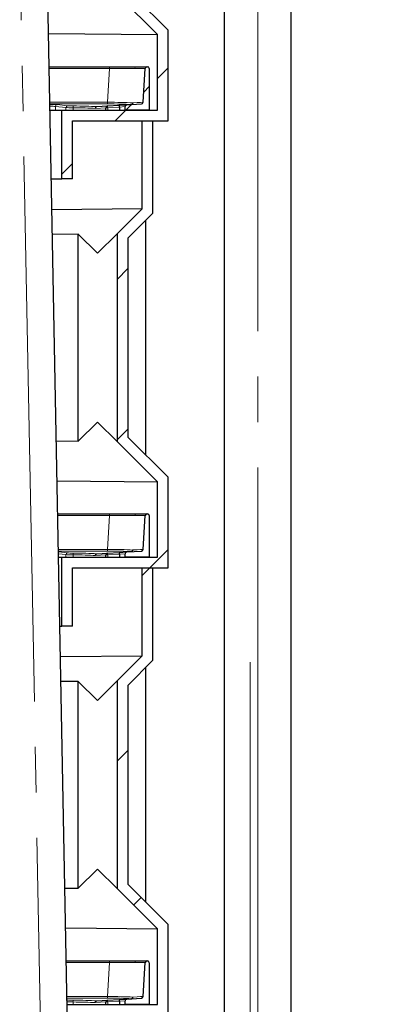
# Model space of a CAD drawing. Units: millimetres. Extents: x 0 to 42677, y 0 to 11883.
# Drawn here: x 30345 to 30755, y 8000 to 9101 of the extents above; entities that cross this region are included whole.
import ezdxf

# ---------------------------------------------------------------- set-up
doc = ezdxf.new("R2010")
doc.units = ezdxf.units.MM
doc.header["$PDSIZE"] = -1
doc.linetypes.add('SLD-Mista-longa', pattern=[19.05, 15.24, -1.27, 1.27, -1.27])
doc.linetypes.add('SLD-Sólida', pattern=[0])
doc.layers.add('COTAS_', color=5, linetype='SLD-Sólida')
doc.styles.get("Standard").update_dxf_attribs({"font": 'ARIALN.TTF'})
doc.dimstyles.new('SLDDIMSTYLE0', dxfattribs={"dimtxt": 75, "dimasz": 75, "dimexe": 0, "dimexo": 0.0625, "dimgap": 0, "dimtad": 1, "dimdec": 0, "dimrnd": 1e-09, "dimzin": 0, "dimdsep": 46, "dimtxsty": 'Standard', "dimcen": 0.09, "dimadec": 0, "dimazin": 0, "dimtfac": 132.08, "dimtdec": 0, "dimtofl": 0, "dimtmove": 0, "dimatfit": 3, "dimldrblk": 'NONE', "dimfxl": 1, "dimfrac": 2, "dimtolj": 1, "dimtzin": 0, "dimarcsym": 0})

# ---------------------------------------------------------------- blocks, each defined once
blk = doc.blocks.new('SW_HATCH_0')
at = {"color": 0, "linetype": 'SLD-Sólida', "lineweight": 18, "ltscale": 40}
for p, q in [((-2654.7, -618), (-2666.7, -630)), ((-2675.7, -639), (-2681.9, -645.2)), ((-2695.8, -659), (-2702, -665.2)), ((-2702, -665.2), (-2714, -677.2)), ((-2761.7, -725), (-2773.7, -737)), ((-2699.7, -842.6), (-2711.7, -854.6)), ((-2699.7, -1022.2), (-2711.7, -1034.2)), ((-2654.7, -1156.8), (-2675.2, -1177.2)), ((-2675.2, -1177.2), (-2683.7, -1185.8)), ((-2699.7, -1381.4), (-2711.7, -1393.4)), ((-2684.7, -1546), (-2693.2, -1554.4))]:
    blk.add_line(p, q, dxfattribs=at)
blk = doc.blocks.new('*D84')
at = {"layer": 'COTAS_', "color": 0, "lineweight": -2, "ltscale": 40, "transparency": 16777216}
for p, q in [((33685.3, 10517.5), (34718.5, 10517.5)), ((34718.5, 5992.5), (34718.5, 10442.5)), ((30014.6, 5917.5), (34718.5, 5917.5))]:
    blk.add_line(p, q, dxfattribs=at)
at = {"layer": 'COTAS_', "color": 0, "ltscale": 40, "transparency": 16777216}
for points in [[(34706, 10442.5), (34731, 10442.5), (34718.5, 10517.5)], [(34706, 5992.5), (34731, 5992.5), (34718.5, 5917.5)]]:
    blk.add_solid(points, dxfattribs=at)
at = {"layer": 'Defpoints', "color": 0, "ltscale": 40, "transparency": 16777216}
for p in [(33685.2, 10517.5), (34718.5, 10517.5), (30014.5, 5917.5)]:
    blk.add_point(p, dxfattribs=at)
at = {"layer": 'COTAS_', "color": 0, "ltscale": 40, "transparency": 16777216, "insert": (34641.9, 8262), "char_height": 75, "attachment_point": 2, "rotation": 90}
blk.add_mtext('\\A1;4600', dxfattribs=at)
blk = doc.blocks.new('_None')
blk = doc.blocks.new('*D85')
at = {"layer": 'COTAS_', "color": 0, "lineweight": -2, "ltscale": 40, "transparency": 16777216}
for p, q in [((33685.3, 10517.5), (34979.9, 10517.5)), ((34979.9, 5365.2), (34979.9, 10442.5)), ((30261.3, 5290.2), (34979.9, 5290.2))]:
    blk.add_line(p, q, dxfattribs=at)
at = {"layer": 'COTAS_', "color": 0, "ltscale": 40, "transparency": 16777216}
for points in [[(34967.4, 10442.5), (34992.4, 10442.5), (34979.9, 10517.5)], [(34967.4, 5365.2), (34992.4, 5365.2), (34979.9, 5290.2)]]:
    blk.add_solid(points, dxfattribs=at)
at = {"layer": 'Defpoints', "color": 0, "ltscale": 40, "transparency": 16777216}
for p in [(33685.2, 10517.5), (34979.9, 10517.5), (30261.2, 5290.2)]:
    blk.add_point(p, dxfattribs=at)
at = {"layer": 'COTAS_', "color": 0, "ltscale": 40, "transparency": 16777216, "insert": (34903.3, 7980.6), "char_height": 75, "attachment_point": 2, "rotation": 90}
blk.add_mtext('\\A1;5227', dxfattribs=at)

msp = doc.modelspace()

# ---------------------------------------------------------------- linework, layer by layer
at = {"color": 7, "linetype": 'SLD-Sólida', "lineweight": 25, "ltscale": 40}
for p, q in [((30453.1, 5104.7), (30351.8, 10389.4)), ((30573.2, 9993.9), (30573.2, 5459.4)), ((30648.2, 5459.4), (30648.2, 9993.9)), ((30498.5, 9083.9), (30453.5, 9128.9)), ((30510.5, 9088.9), (30465.5, 9133.9)), ((30498.5, 9083.6), (30376.8, 9084.7)), ((30498.5, 8999.5), (30498.5, 9083.9)), ((30510.5, 8987.5), (30510.5, 9088.9)), ((30377.5, 9048), (30445, 9048)), ((30445, 9048), (30474.6, 9048)), ((30474.6, 9048), (30486.9, 9048)), ((30482.6, 9008.3), (30484.9, 9046.2)), ((30486.9, 9048), (30487.5, 9048)), ((30489.5, 9046), (30489.5, 8999.5)), ((30378.4, 8999.5), (30391.5, 8999.5)), ((30391.5, 8922.5), (30391.5, 8999.5)), ((30391.5, 8999.5), (30498.5, 8999.5)), ((30430.7, 9003.4), (30442.9, 9004.1)), ((30441, 8999.5), (30441, 9002.2)), ((30442.9, 9004.1), (30455.9, 9004.9)), ((30455.9, 9004.9), (30464.4, 9005.4)), ((30456, 9002.9), (30456, 9002.9)), ((30456, 9002.9), (30456, 8999.5)), ((30462.5, 8999.5), (30462.5, 9003.4)), ((30489.5, 8999.5), (30462.5, 8999.5)), ((30464.4, 9005.4), (30480.7, 9006.4)), ((30403.5, 8922.5), (30403.5, 8987.5)), ((30403.5, 8987.5), (30510.5, 8987.5)), ((30481.5, 8889.2), (30481.5, 8987.5)), ((30481.5, 8987.5), (30493.5, 8987.5)), ((30493.5, 8884.2), (30493.5, 8987.5)), ((30379.9, 8922.5), (30391.5, 8922.5)), ((30403.5, 8922.5), (30391.5, 8922.5)), ((30380.6, 8888.4), (30481.5, 8889.3)), ((30453.5, 8861.2), (30481.5, 8889.2)), ((30465.5, 8856.2), (30493.5, 8884.2)), ((30485.5, 8613.9), (30485.5, 8876.2)), ((30410.1, 8860.7), (30381.1, 8860.5)), ((30431.7, 8839.4), (30410.1, 8860.7)), ((30410.1, 8629.4), (30410.1, 8860.7)), ((30453.5, 8861.2), (30431.7, 8839.4)), ((30453.5, 8861.2), (30453.5, 8628.9)), ((30465.5, 8856.2), (30465.5, 8633.9)), ((30410.1, 8629.4), (30431.7, 8650.7)), ((30453.5, 8628.9), (30431.7, 8650.7)), ((30510.5, 8588.9), (30465.5, 8633.9)), ((30385.5, 8629.6), (30410.1, 8629.4)), ((30498.5, 8583.9), (30453.5, 8628.9)), ((30510.5, 8487.5), (30510.5, 8588.9)), ((30498.5, 8583.6), (30386.4, 8584.6)), ((30498.5, 8499.5), (30498.5, 8583.9)), ((30387.1, 8548), (30445, 8548)), ((30445, 8548), (30474.6, 8548)), ((30474.6, 8548), (30486.9, 8548)), ((30482.6, 8508.3), (30484.9, 8546.2)), ((30486.9, 8548), (30487.5, 8548)), ((30489.5, 8546), (30489.5, 8499.5)), ((30430.7, 8503.4), (30442.9, 8504.1)), ((30441, 8499.5), (30441, 8502.2)), ((30442.9, 8504.1), (30455.9, 8504.9)), ((30455.9, 8504.9), (30464.4, 8505.4)), ((30456, 8502.9), (30456, 8502.9)), ((30456, 8502.9), (30456, 8499.5)), ((30462.5, 8499.5), (30462.5, 8503.4)), ((30464.4, 8505.4), (30480.7, 8506.4)), ((30388, 8499.5), (30391.5, 8499.5)), ((30391.5, 8422.5), (30391.5, 8499.5)), ((30391.5, 8499.5), (30498.5, 8499.5)), ((30489.5, 8499.5), (30462.5, 8499.5)), ((30403.5, 8422.5), (30403.5, 8487.5)), ((30403.5, 8487.5), (30510.5, 8487.5)), ((30481.5, 8389.2), (30481.5, 8487.5)), ((30481.5, 8487.5), (30493.5, 8487.5)), ((30493.5, 8384.2), (30493.5, 8487.5)), ((30389.5, 8422.5), (30391.5, 8422.5)), ((30403.5, 8422.5), (30391.5, 8422.5)), ((30390.2, 8388.5), (30481.5, 8389.3)), ((30453.5, 8361.2), (30481.5, 8389.2)), ((30465.5, 8356.2), (30493.5, 8384.2)), ((30485.5, 8113.9), (30485.5, 8376.2)), ((30410.1, 8360.7), (30390.7, 8360.5)), ((30431.7, 8339.4), (30410.1, 8360.7)), ((30410.1, 8129.4), (30410.1, 8360.7)), ((30453.5, 8361.2), (30431.7, 8339.4)), ((30453.5, 8361.2), (30453.5, 8128.9)), ((30465.5, 8356.2), (30465.5, 8133.9)), ((30410.1, 8129.4), (30431.7, 8150.7)), ((30453.5, 8128.9), (30431.7, 8150.7)), ((30395.1, 8129.5), (30410.1, 8129.4)), ((30498.5, 8083.9), (30453.5, 8128.9)), ((30510.5, 8088.9), (30465.5, 8133.9)), ((30498.5, 8083.6), (30396, 8084.5)), ((30498.5, 7999.5), (30498.5, 8083.9)), ((30510.5, 7987.5), (30510.5, 8088.9)), ((30396.7, 8048), (30445, 8048)), ((30445, 8048), (30474.6, 8048)), ((30474.6, 8048), (30486.9, 8048)), ((30482.6, 8008.3), (30484.9, 8046.2)), ((30486.9, 8048), (30487.5, 8048)), ((30489.5, 8046), (30489.5, 7999.5)), ((30442.9, 8004.1), (30455.9, 8004.9)), ((30455.9, 8004.9), (30464.4, 8005.4)), ((30464.4, 8005.4), (30480.7, 8006.4)), ((30397.6, 7999.5), (30498.5, 7999.5)), ((30430.7, 8003.4), (30442.9, 8004.1)), ((30441, 7999.5), (30441, 8002.2)), ((30456, 8002.9), (30456, 8002.9)), ((30456, 8002.9), (30456, 7999.5)), ((30462.5, 7999.5), (30462.5, 8003.4)), ((30489.5, 7999.5), (30462.5, 7999.5))]:
    msp.add_line(p, q, dxfattribs=at)
at = {"color": 8, "linetype": 'SLD-Sólida', "lineweight": 18, "ltscale": 40}
for p, q in [((30445, 9046.2), (30377.5, 9046.2)), ((30442.7, 9008.3), (30445, 9046.2)), ((30445, 9046.2), (30445, 9048)), ((30378.3, 9008.3), (30442.7, 9008.3)), ((30442.7, 9008.3), (30442.7, 9006.4)), ((30442.7, 9006.4), (30378.3, 9006.4)), ((30396.3, 9002.4), (30384.7, 9003.6)), ((30384.7, 8999.5), (30384.7, 9003.6)), ((30386.4, 9005.6), (30398, 9004.4)), ((30396.3, 8999.5), (30396.3, 9002.4)), ((30404.2, 9002.1), (30404.2, 8999.5)), ((30441, 9002.2), (30429.3, 9001.4)), ((30441, 9002.2), (30443, 9002.2)), ((30456, 9002.9), (30443, 9002.2)), ((30443, 9002.2), (30443, 8999.5)), ((30462.5, 9003.4), (30456, 9002.9)), ((30445, 8546.2), (30387.1, 8546.2)), ((30442.7, 8508.3), (30445, 8546.2)), ((30445, 8546.2), (30445, 8548)), ((30387.9, 8508.3), (30442.7, 8508.3)), ((30442.7, 8506.4), (30387.9, 8506.4)), ((30387.9, 8505.4), (30398, 8504.4)), ((30396.3, 8502.4), (30388, 8503.3)), ((30396.3, 8499.5), (30396.3, 8502.4)), ((30404.2, 8502.1), (30404.2, 8499.5)), ((30441, 8502.2), (30429.3, 8501.4)), ((30441, 8502.2), (30443, 8502.2)), ((30442.7, 8508.3), (30442.7, 8506.4)), ((30456, 8502.9), (30443, 8502.2)), ((30443, 8502.2), (30443, 8499.5)), ((30462.5, 8503.4), (30456, 8502.9)), ((30445, 8046.2), (30396.7, 8046.2)), ((30442.7, 8008.3), (30445, 8046.2)), ((30445, 8046.2), (30445, 8048)), ((30397.4, 8008.3), (30442.7, 8008.3)), ((30442.7, 8006.4), (30397.5, 8006.4)), ((30442.7, 8008.3), (30442.7, 8006.4)), ((30397.5, 8004.4), (30398, 8004.4)), ((30404.2, 8002.1), (30404.2, 7999.5)), ((30441, 8002.2), (30429.3, 8001.4)), ((30441, 8002.2), (30443, 8002.2)), ((30456, 8002.9), (30443, 8002.2)), ((30443, 8002.2), (30443, 7999.5)), ((30462.5, 8003.4), (30456, 8002.9))]:
    msp.add_line(p, q, dxfattribs=at)
at = {"color": 8, "linetype": 'SLD-Sólida', "lineweight": 18, "ltscale": 40, "flags": 128}
msp.add_lwpolyline([(30397.5, 8004.3), (30397.7, 8004.3), (30398, 8004.4)], dxfattribs=at)
at = {"color": 8, "linetype": 'SLD-Sólida', "lineweight": 18, "ltscale": 1600}
for centre, radius, start, end in [((30474.9, 9046.3), 1.73, 100.4557, 184.3583), ((30386.6, 9003.7), 1.95, 96.3348, 181.7757), ((30398.3, 9002.4), 1.95, 96.3348, 181.7757), ((30411.5, 9002.6), 7.36, 167.6427, 183.2885), ((30457.9, 9003.6), 15.1, 177.7354, 185.3424), ((30474.9, 8546.3), 1.73, 100.4557, 184.3583), ((30398.3, 8502.4), 1.95, 96.3348, 181.7757), ((30411.5, 8502.6), 7.36, 167.6427, 183.2885), ((30457.9, 8503.6), 15.1, 177.7354, 185.3424), ((30474.9, 8046.3), 1.73, 100.4557, 184.3583), ((30411.5, 8002.6), 7.36, 167.6427, 183.2885), ((30457.9, 8003.6), 15.1, 177.7354, 185.3424)]:
    msp.add_arc(centre, radius, start, end, dxfattribs=at)
at = {"color": 7, "linetype": 'SLD-Sólida', "lineweight": 25, "ltscale": 1600}
for centre, start, end in [((30486.9, 9046), 90, 176.5526), ((30487.5, 9046), 0, 90), ((30480.6, 9008.4), 273.4474, 356.5526), ((30443, 9002.2), 93.4474, 180), ((30464.5, 9003.4), 93.4474, 180), ((30486.9, 8546), 90, 176.5526), ((30487.5, 8546), 0, 90), ((30443, 8502.2), 93.4474, 180), ((30464.5, 8503.4), 93.4474, 180), ((30480.6, 8508.4), 273.4474, 356.5526), ((30486.9, 8046), 90, 176.5526), ((30487.5, 8046), 0, 90), ((30464.5, 8003.4), 93.4474, 180), ((30480.6, 8008.4), 273.4474, 356.5526), ((30443, 8002.2), 93.4474, 180)]:
    msp.add_arc(centre, 2, start, end, dxfattribs=at)
at = {"color": 8, "linetype": 'SLD-Sólida', "lineweight": 18, "ltscale": 1600}
for centre, major_axis, ratio, start_param, end_param in [((30444.8, 9046), (40.1, 0.1), 0.002989, 0.783401, 1.566991), ((30444.8, 9046), (40.1, 0.1), 0.002989, 6.282996, 7.066586), ((30442.4, 9006.1), (40.1, -0.1), 0.054464, 0.780453, 1.564043), ((30442.4, 9006.1), (40.2, 2.2), 0.002962, 5.499255, 6.282845), ((30376, 9005.2), (12, 0), 0.060241, 0.523599, 1.37856), ((30376, 9003.2), (10, 0), 0.072289, 0.523599, 1.335525), ((30405, 9002.6), (10, 0), 0.048193, 3.665191, 4.633144), ((30405, 9004.6), (8, 0), 0.060241, 3.665191, 4.633144), ((30401, 8999.6), (40, 0), 0.063253, 0.785398, 1.491551), ((30401, 9001.6), (42, 0), 0.060241, 0.787423, 1.491551), ((30442.4, 9004.1), (38.1, 0), 0.060458, 0.777684, 1.563512), ((30444.8, 8546), (40.1, 0.1), 0.002989, 0.783401, 1.566991), ((30444.8, 8546), (40.1, 0.1), 0.002989, 6.282996, 7.066586), ((30405, 8502.6), (10, 0), 0.048193, 3.665191, 4.633144), ((30405, 8504.6), (8, 0), 0.060241, 3.665191, 4.633144), ((30401, 8499.6), (40, 0), 0.063253, 0.785398, 1.491551), ((30401, 8501.6), (42, 0), 0.060241, 0.787423, 1.491551), ((30442.4, 8506.1), (40.1, -0.1), 0.054464, 0.780453, 1.564043), ((30442.4, 8504.1), (38.1, 0), 0.060458, 0.777684, 1.563512), ((30442.4, 8506.1), (40.2, 2.2), 0.002962, 5.499255, 6.282845), ((30444.8, 8046), (40.1, 0.1), 0.002989, 0.783401, 1.566991), ((30444.8, 8046), (40.1, 0.1), 0.002989, 6.282996, 7.066586), ((30442.4, 8006.1), (40.1, -0.1), 0.054464, 0.780453, 1.564043), ((30442.4, 8004.1), (38.1, 0), 0.060458, 0.777684, 1.563512), ((30442.4, 8006.1), (40.2, 2.2), 0.002962, 5.499255, 6.282845), ((30405, 8002.6), (10, 0), 0.048193, 3.876585, 4.633144), ((30405, 8004.6), (8, 0), 0.060241, 3.665191, 4.633144), ((30401, 7999.6), (40, 0), 0.063253, 0.785398, 1.491551), ((30401, 8001.6), (42, 0), 0.060241, 0.787423, 1.491551)]:
    msp.add_ellipse(centre, major_axis=major_axis, ratio=ratio, start_param=start_param, end_param=end_param, dxfattribs=at)
at = {"color": 7, "linetype": 'SLD-Sólida', "lineweight": 25, "ltscale": 40}
for points, knots in [([(30470.9, 9007.6), (30470.9, 9007.6), (30470.9, 9007.5), (30470.9, 9007.2), (30470.7, 9006.7), (30470.4, 9006.2), (30470, 9005.8), (30469.7, 9005.8), (30469.5, 9005.8)], [0, 0, 0, 0, 0.010904, 0.065755, 0.299526, 0.5331, 0.766548, 1, 1, 1, 1]), ([(30429.3, 9001.4), (30429.3, 9001.4), (30429.3, 9001.5), (30429.3, 9001.9), (30429.5, 9002.4), (30429.8, 9002.9), (30430.2, 9003.3), (30430.5, 9003.4), (30430.7, 9003.4)], [0, 0, 0, 0, 0.0098315, 0.1179874, 0.3386873, 0.5591857, 0.7795912, 1, 1, 1, 1]), ([(30456, 9002.9), (30456, 9003), (30456, 9003.3), (30456, 9003.6), (30456, 9003.9), (30456, 9004.2), (30455.9, 9004.4), (30455.9, 9004.6), (30455.9, 9004.8), (30455.9, 9004.9), (30455.9, 9004.9), (30455.9, 9004.9), (30455.9, 9004.9)], [0, 0, 0, 0, 0.105974, 0.215022, 0.320996, 0.430043, 0.536025, 0.645079, 0.751073, 0.860141, 0.983263, 1, 1, 1, 1]), ([(30429.3, 8501.4), (30429.3, 8501.4), (30429.3, 8501.5), (30429.3, 8501.9), (30429.5, 8502.4), (30429.8, 8502.9), (30430.2, 8503.3), (30430.5, 8503.4), (30430.7, 8503.4)], [0, 0, 0, 0, 0.0098315, 0.1179874, 0.3386873, 0.5591857, 0.7795912, 1, 1, 1, 1]), ([(30456, 8502.9), (30456, 8503), (30456, 8503.3), (30456, 8503.6), (30456, 8503.9), (30456, 8504.2), (30455.9, 8504.4), (30455.9, 8504.6), (30455.9, 8504.8), (30455.9, 8504.9), (30455.9, 8504.9), (30455.9, 8504.9), (30455.9, 8504.9)], [0, 0, 0, 0, 0.105974, 0.215022, 0.320996, 0.430043, 0.536025, 0.645079, 0.751073, 0.860141, 0.983263, 1, 1, 1, 1]), ([(30470.9, 8507.6), (30470.9, 8507.6), (30470.9, 8507.5), (30470.9, 8507.2), (30470.7, 8506.7), (30470.4, 8506.2), (30470, 8505.8), (30469.7, 8505.8), (30469.5, 8505.8)], [0, 0, 0, 0, 0.0109043, 0.0657551, 0.299526, 0.5331005, 0.7665478, 1, 1, 1, 1]), ([(30456, 8002.9), (30456, 8003), (30456, 8003.3), (30456, 8003.6), (30456, 8003.9), (30456, 8004.2), (30455.9, 8004.4), (30455.9, 8004.6), (30455.9, 8004.8), (30455.9, 8004.9), (30455.9, 8004.9), (30455.9, 8004.9), (30455.9, 8004.9)], [0, 0, 0, 0, 0.105974, 0.215022, 0.320996, 0.430043, 0.536025, 0.645079, 0.751073, 0.860141, 0.983263, 1, 1, 1, 1]), ([(30470.9, 8007.6), (30470.9, 8007.6), (30470.9, 8007.5), (30470.9, 8007.2), (30470.7, 8006.7), (30470.4, 8006.2), (30470, 8005.8), (30469.7, 8005.8), (30469.5, 8005.8)], [0, 0, 0, 0, 0.0109043, 0.0657551, 0.299526, 0.5331005, 0.7665478, 1, 1, 1, 1]), ([(30429.3, 8001.4), (30429.3, 8001.4), (30429.3, 8001.5), (30429.3, 8001.9), (30429.5, 8002.4), (30429.8, 8002.9), (30430.2, 8003.3), (30430.5, 8003.4), (30430.7, 8003.4)], [0, 0, 0, 0, 0.009831, 0.117987, 0.338687, 0.559186, 0.779591, 1, 1, 1, 1])]:
    msp.add_open_spline(points, degree=3, knots=knots, dxfattribs=at)
at = {"layer": 'COTAS_', "linetype": 'SLD-Mista-longa', "lineweight": 18, "ltscale": 40}
for p, q in [((30320.1, 10471.3), (30425.3, 4980.9)), ((30610.7, 10123.9), (30610.7, 5308.2)), ((30602.2, 8382), (30602.2, 5051.7))]:
    msp.add_line(p, q, dxfattribs=at)

# ---------------------------------------------------------------- block references
at = {"color": 7, "linetype": 'SLD-Sólida', "lineweight": 18}
msp.add_blockref('SW_HATCH_0', (33165.2, 9664.8), dxfattribs=at)

# ---------------------------------------------------------------- dimensions: what is measured, and where the dimension line sits
at = {"layer": 'COTAS_', "ltscale": 40}
for base, p1, picture, middle in [((34718.5, 10517.5), (30014.5, 5917.5), '*D84', (34718.5, 8262)), ((34979.9, 10517.5), (30261.2, 5290.2), '*D85', (34979.9, 7980.6))]:
    dim = msp.add_linear_dim(base=base, p1=p1, p2=(33685.2, 10517.5), angle=90, dimstyle='SLDDIMSTYLE0', dxfattribs=at)
    dim.commit()
    dim.dimension.update_dxf_attribs({"geometry": picture, "text_midpoint": middle, "dimtype": 160})

doc.saveas('drawing.dxf')
